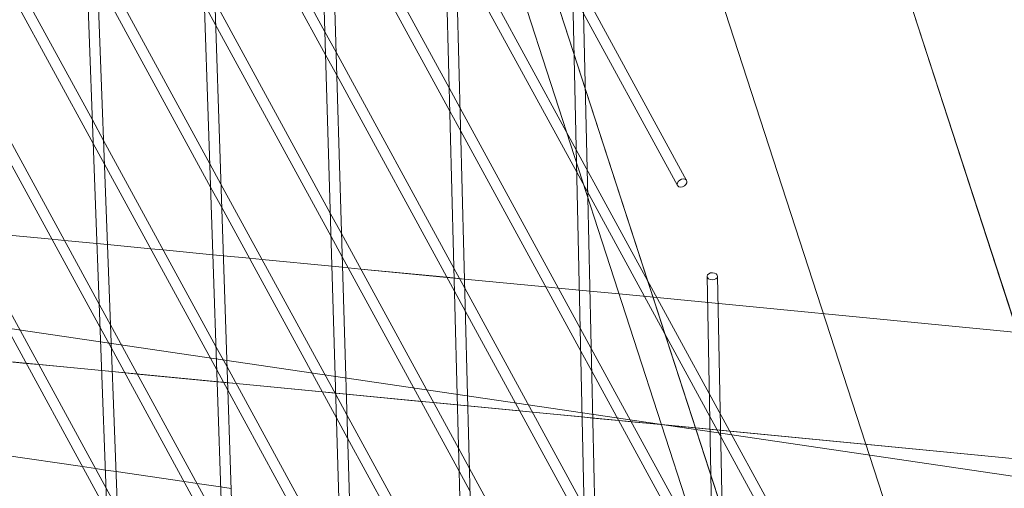
# Model space of a CAD drawing. Units: millimetres. Extents: x -5145 to 3817, y -4895 to 3817.
# Drawn here: x -1505 to -1364, y -628 to -561 of the extents above; entities that cross this region are included whole.
import ezdxf

# ---------------------------------------------------------------- set-up
doc = ezdxf.new("R2010")
doc.units = ezdxf.units.MM
doc.linetypes.add('STRICHPUNKT', pattern=[25.4, 12.7, -6.35, 0, -6.35])
doc.layers.get('0').update_dxf_attribs({"true_color": 0xc2ced6})
doc.layers.add('BEM-SI-AMERICA', color=7, linetype='Continuous')
doc.layers.add('SICHER-AMERICA', color=7, linetype='STRICHPUNKT')
doc.styles.get("Standard").update_dxf_attribs({"font": 'arial.ttf'})
doc.dimstyles.new("America 1-4''", dxfattribs={"dimscale": 50, "dimtxt": 3.5, "dimasz": 4, "dimexe": 2, "dimexo": 0, "dimgap": 1, "dimtad": 0, "dimdec": 4, "dimlfac": 0.039377, "dimzin": 0, "dimdsep": 46, "dimlunit": 4, "dimtxsty": 'Standard', "dimcen": 2, "dimadec": 0, "dimazin": 0, "dimtfac": 1, "dimtdec": 4, "dimtofl": 0, "dimtmove": 0, "dimatfit": 3, "dimfxl": 2, "dimfxlon": 1, "dimtolj": 1, "dimtzin": 0, "dimarcsym": 0})

# ---------------------------------------------------------------- blocks, each defined once
blk = doc.blocks.new('*D37')
at = {"layer": 'BEM-SI-AMERICA', "color": 0, "lineweight": -2, "transparency": 16777216}
for p, q in [((-4274.05, 1987.93), (-4422.14, 1987.93)), ((-4322.14, 1787.93), (-4322.14, 465.24)), ((-4322.14, -1787.93), (-4322.14, -465.24)), ((-4274.05, -1987.93), (-4422.14, -1987.93))]:
    blk.add_line(p, q, dxfattribs=at)
at = {"layer": 'BEM-SI-AMERICA', "color": 0, "transparency": 16777216}
for points in [[(-4355.48, 1787.93), (-4288.81, 1787.93), (-4322.14, 1987.93)], [(-4355.48, -1787.93), (-4288.81, -1787.93), (-4322.14, -1987.93)]]:
    blk.add_solid(points, dxfattribs=at)
at = {"layer": 'BEM-SI-AMERICA', "color": 0, "transparency": 16777216, "insert": (-4322.14, 0), "char_height": 175, "attachment_point": 5, "rotation": 90}
blk.add_mtext('\\A1;13\'-0{\\H1x;\\S9/16;}"', dxfattribs=at)
blk = doc.blocks.new('*D39')
at = {"layer": 'BEM-SI-AMERICA', "color": 0, "lineweight": -2, "transparency": 16777216}
for p, q in [((-4834.68, 3816.93), (-5034.68, 3816.93)), ((-4934.68, 3616.93), (-4934.68, 415.94)), ((-4934.68, -3616.93), (-4934.68, -415.94)), ((-4834.68, -3816.93), (-5034.68, -3816.93))]:
    blk.add_line(p, q, dxfattribs=at)
at = {"layer": 'BEM-SI-AMERICA', "color": 0, "transparency": 16777216}
for points in [[(-4968.01, 3616.93), (-4901.34, 3616.93), (-4934.68, 3816.93)], [(-4968.01, -3616.93), (-4901.34, -3616.93), (-4934.68, -3816.93)]]:
    blk.add_solid(points, dxfattribs=at)
at = {"layer": 'BEM-SI-AMERICA', "color": 0, "transparency": 16777216, "insert": (-4934.68, 0), "char_height": 175, "attachment_point": 5, "rotation": 90}
blk.add_mtext('\\A1;25\'-0{\\H1x;\\S5/8;}"', dxfattribs=at)
blk = doc.blocks.new('*D43')
at = {"layer": 'BEM-SI-AMERICA', "color": 0, "lineweight": -2, "transparency": 16777216}
for p, q in [((-3816.93, -4582.04), (-3816.93, -4782.04)), ((3816.93, -4582.04), (3816.93, -4782.04)), ((-3616.93, -4682.04), (-415.94, -4682.04)), ((3616.93, -4682.04), (415.94, -4682.04))]:
    blk.add_line(p, q, dxfattribs=at)
at = {"layer": 'BEM-SI-AMERICA', "color": 0, "transparency": 16777216}
for points in [[(-3616.93, -4648.71), (-3616.93, -4715.38), (-3816.93, -4682.04)], [(3616.93, -4648.71), (3616.93, -4715.38), (3816.93, -4682.04)]]:
    blk.add_solid(points, dxfattribs=at)
at = {"layer": 'BEM-SI-AMERICA', "color": 0, "transparency": 16777216, "insert": (0, -4682.04), "char_height": 175, "attachment_point": 5}
blk.add_mtext('\\A1;25\'-0{\\H1x;\\S5/8;}"', dxfattribs=at)
blk = doc.blocks.new('*D85')
at = {"layer": 'BEM-SI-AMERICA', "color": 0, "lineweight": -2, "transparency": 16777216}
for p, q in [((-1924.1, -4058.12), (-1924.1, -4258.12)), ((1924.49, -4058.12), (1924.49, -4258.12)), ((-1724.1, -4158.12), (-465.04, -4158.12)), ((1724.49, -4158.12), (465.43, -4158.12))]:
    blk.add_line(p, q, dxfattribs=at)
at = {"layer": 'BEM-SI-AMERICA', "color": 0, "transparency": 16777216}
for points in [[(-1724.1, -4124.79), (-1724.1, -4191.45), (-1924.1, -4158.12)], [(1724.49, -4124.79), (1724.49, -4191.45), (1924.49, -4158.12)]]:
    blk.add_solid(points, dxfattribs=at)
at = {"layer": 'BEM-SI-AMERICA', "color": 0, "transparency": 16777216, "insert": (0.19, -4158.12), "char_height": 175, "attachment_point": 5}
blk.add_mtext('\\A1;12\'-7{\\H1x;\\S9/16;}"', dxfattribs=at)

msp = doc.modelspace()

# ---------------------------------------------------------------- linework, layer by layer
at = {"color": 0, "linetype": 'Continuous', "lineweight": 0}
for p, q in [((-1756.66411, 451.58891, 4013.83538), (-1155.73381, -1397.88435, 4013.83538)), ((-1711.74041, 385.95378, 4013.83538), (-1157.30631, -1320.4189, 4013.83538)), ((-1503.48729, -342.03363, 4013.83538), (-1477.60312, -1034.13468, 4013.83538)), ((-1501.79099, -347.2543, 4013.83538), (-1476.10798, -1033.97679, 4013.83538)), ((-1462.13612, -1052.90613, 4013.83538), (-1484.01805, -401.9538, 4013.83538)), ((-1460.64058, -1052.74825, 4013.83538), (-1482.34401, -407.10596, 4013.83538)), ((-1409.82166, -584.39625, 4013.83538), (-1466.67284, -480.23101, 4013.83538)), ((-1463.49056, -497.07893, 4013.83538), (-1446.33462, -1071.34886, 4013.83538)), ((-1461.83794, -502.16516, 4013.83538), (-1444.83867, -1071.19077, 4013.83538)), ((-1446.0689, -518.74926, 4013.83538), (-1221.41355, -1210.16735, 4013.83538)), ((-1430.19659, -1089.46084, 4013.83538), (-1445.05805, -521.86035, 4013.83538)), ((-1411.13833, -585.11485, 4013.83538), (-1445.02765, -523.02133, 4013.83538)), ((-1428.70023, -1089.3023, 4013.83538), (-1443.42602, -526.88322, 4013.83538)), ((-1461.51655, -563.15597, 4013.83538), (-1478.12104, -532.73248, 4013.83538)), ((-1461.41759, -566.46834, 4013.83538), (-1478.00889, -536.06904, 4013.83538)), ((-1426.56562, -537.57366, 4013.83538), (-1425.56728, -581.84676, 4013.83538)), ((-1425.066, -537.53985, 4013.83538), (-1423.95501, -586.80883, 4013.83538)), ((-1443.76656, -571.18582, 4013.83538), (-1460.70305, -540.15405, 4013.83538)), ((-1443.68045, -574.47465, 4013.83538), (-1460.60409, -543.46641, 4013.83538)), ((-1382.55923, -544.45625, 4013.83538), (-1185.14334, -1152.0399, 4013.83538)), ((-1382.47889, -544.70351, 4013.83538), (-1362.53157, -606.09504, 4013.83538)), ((-1494.74651, -575.74794, 4013.83538), (-1510.53731, -546.81535, 4013.83538)), ((-1427.01888, -577.3792, 4013.83538), (-1442.86404, -548.34701, 4013.83538)), ((-1494.6208, -579.10934, 4013.83538), (-1510.39769, -550.20222, 4013.83538)), ((-1477.96568, -582.00206, 4013.83538), (-1494.11843, -552.40628, 4013.83538)), ((-1425.53616, -583.22696, 4013.83538), (-1442.77792, -551.63584, 4013.83538)), ((-1429.54572, -555.17799, 4013.83538), (-1229.45829, -1170.98379, 4013.83538)), ((-1477.85352, -585.33862, 4013.83538), (-1493.99272, -555.76768, 4013.83538)), ((-1477.13153, -562.16903, 4013.83538), (-1478.73088, -559.23863, 4013.83538)), ((-1460.74248, -589.06671, 4013.83538), (-1477.24369, -558.83247, 4013.83538)), ((-1460.64353, -592.37908, 4013.83538), (-1477.13153, -562.16903, 4013.83538)), ((-1459.92898, -566.06479, 4013.83538), (-1461.51655, -563.15597, 4013.83538)), ((-1770.43862, -566.77123, 4013.83538), (-1355.49463, -627.75253, 4013.83538)), ((-1459.83002, -569.37715, 4013.83538), (-1461.41759, -566.46834, 4013.83538)), ((-1443.09296, -596.91248, 4013.83538), (-1459.92898, -566.06479, 4013.83538)), ((-1443.00685, -600.20132, 4013.83538), (-1459.83002, -569.37715, 4013.83538)), ((-1442.19044, -574.07367, 4013.83538), (-1443.76656, -571.18582, 4013.83538)), ((-1493.76312, -602.04221, 4013.83538), (-1509.44519, -573.30884, 4013.83538)), ((-1442.10432, -577.3625, 4013.83538), (-1443.68045, -574.47465, 4013.83538)), ((-1425.03371, -605.50898, 4013.83538), (-1442.19044, -574.07367, 4013.83538)), ((-1493.63741, -605.40361, 4013.83538), (-1509.30557, -576.69571, 4013.83538)), ((-1493.13504, -578.70056, 4013.83538), (-1494.74651, -575.74794, 4013.83538)), ((-1424.96007, -608.77497, 4013.83538), (-1442.10432, -577.3625, 4013.83538)), ((-1390.15594, -644.92111, 4013.83538), (-1427.01888, -577.3792, 4013.83538)), ((-1493.00933, -582.06195, 4013.83538), (-1494.6208, -579.10934, 4013.83538)), ((-1477.08832, -608.10206, 4013.83538), (-1493.13504, -578.70056, 4013.83538)), ((-1476.97617, -611.43862, 4013.83538), (-1493.00933, -582.06195, 4013.83538)), ((-1476.36633, -584.93247, 4013.83538), (-1477.96568, -582.00206, 4013.83538)), ((-1425.56728, -581.84676, 4013.83538), (-1413.71992, -1107.23993, 4013.83538)), ((-1391.4726, -645.63972, 4013.83538), (-1425.53616, -583.22696, 4013.83538)), ((-1459.96841, -614.97745, 4013.83538), (-1476.36633, -584.93247, 4013.83538)), ((-1476.25417, -588.26903, 4013.83538), (-1477.85352, -585.33862, 4013.83538)), ((-1423.95501, -586.80883, 4013.83538), (-1412.22313, -1107.08068, 4013.83538)), ((-1459.86946, -618.28982, 4013.83538), (-1476.25417, -588.26903, 4013.83538)), ((-1459.15491, -591.97553, 4013.83538), (-1460.74248, -589.06671, 4013.83538)), ((-1500.52253, -592.78839, 4013.83538), (-1508.67461, -592.00227, 4013.83538)), ((-1500.52233, -592.78875, 4013.83538), (-1508.67459, -592.00261, 4013.83538)), ((-1442.41936, -622.63914, 4013.83538), (-1459.15491, -591.97553, 4013.83538)), ((-1146.15397, -645.04413, 4013.83538), (-1687.97279, -592.7958, 4013.83538)), ((-1498.71873, -592.96233, 4013.83538), (-1500.52253, -592.78839, 4013.83538)), ((-1498.71853, -592.9627, 4013.83538), (-1500.52233, -592.78875, 4013.83538)), ((-1494.086, -593.40907, 4013.83538), (-1498.71873, -592.96233, 4013.83538)), ((-1494.08599, -593.40943, 4013.83538), (-1498.71853, -592.9627, 4013.83538)), ((-1492.57952, -593.55434, 4013.83538), (-1494.086, -593.40907, 4013.83538)), ((-1492.5795, -593.5547, 4013.83538), (-1494.08599, -593.40943, 4013.83538)), ((-1486.41245, -594.14904, 4013.83538), (-1492.57952, -593.55434, 4013.83538)), ((-1486.41224, -594.14943, 4013.83538), (-1492.5795, -593.5547, 4013.83538)), ((-1459.05596, -595.28789, 4013.83538), (-1460.64353, -592.37908, 4013.83538)), ((-1484.60865, -594.32298, 4013.83538), (-1486.41245, -594.14904, 4013.83538)), ((-1484.60844, -594.32337, 4013.83538), (-1486.41224, -594.14943, 4013.83538)), ((-1477.52856, -595.00573, 4013.83538), (-1484.60865, -594.32298, 4013.83538)), ((-1477.52855, -595.0061, 4013.83538), (-1484.60844, -594.32337, 4013.83538)), ((-1476.02283, -595.15093, 4013.83538), (-1477.52856, -595.00573, 4013.83538)), ((-1476.02282, -595.15131, 4013.83538), (-1477.52855, -595.0061, 4013.83538)), ((-1472.30237, -595.5097, 4013.83538), (-1476.02283, -595.15093, 4013.83538)), ((-1472.30215, -595.5101, 4013.83538), (-1476.02282, -595.15131, 4013.83538)), ((-1470.49857, -595.68364, 4013.83538), (-1472.30237, -595.5097, 4013.83538)), ((-1470.49835, -595.68404, 4013.83538), (-1472.30215, -595.5101, 4013.83538)), ((-1460.51605, -596.64627, 4013.83538), (-1470.49857, -595.68364, 4013.83538)), ((-1460.51604, -596.64666, 4013.83538), (-1470.49835, -595.68404, 4013.83538)), ((-1442.33325, -625.92798, 4013.83538), (-1459.05596, -595.28789, 4013.83538)), ((-1459.01104, -596.7914, 4013.83538), (-1460.51605, -596.64627, 4013.83538)), ((-1459.01103, -596.7918, 4013.83538), (-1460.51604, -596.64666, 4013.83538)), ((-1458.19229, -596.87035, 4013.83538), (-1459.01104, -596.7914, 4013.83538)), ((-1458.19206, -596.87077, 4013.83538), (-1459.01103, -596.7918, 4013.83538)), ((-1456.38849, -597.04429, 4013.83538), (-1458.19229, -596.87035, 4013.83538)), ((-1456.38826, -597.04472, 4013.83538), (-1458.19206, -596.87077, 4013.83538)), ((-1444.0822, -598.23101, 4013.83538), (-1456.38849, -597.04429, 4013.83538)), ((-1444.08196, -598.23144, 4013.83538), (-1456.38826, -597.04472, 4013.83538)), ((-1441.51684, -599.80033, 4013.83538), (-1443.09296, -596.91248, 4013.83538)), ((-1441.55154, -598.47504, 4013.83538), (-1444.0822, -598.23101, 4013.83538)), ((-1441.55152, -598.47546, 4013.83538), (-1444.08196, -598.23144, 4013.83538)), ((-1429.97212, -599.59166, 4013.83538), (-1441.55154, -598.47504, 4013.83538)), ((-1429.97187, -599.59212, 4013.83538), (-1441.55152, -598.47546, 4013.83538)), ((-1406.89996, -598.09586, 4013.83538), (-1406.06915, -641.85585, 4013.83538)), ((-1405.40023, -598.06738, 4013.83538), (-1404.47577, -646.75975, 4013.83538)), ((-1492.77973, -628.33649, 4013.83538), (-1508.35307, -599.80233, 4013.83538)), ((-1441.43072, -603.08916, 4013.83538), (-1443.00685, -600.20132, 4013.83538)), ((-1424.45762, -631.05698, 4013.83538), (-1441.51684, -599.80033, 4013.83538)), ((-1428.16832, -599.7656, 4013.83538), (-1429.97212, -599.59166, 4013.83538)), ((-1428.16807, -599.76606, 4013.83538), (-1429.97187, -599.59212, 4013.83538)), ((-1425.15667, -600.05602, 4013.83538), (-1428.16832, -599.7656, 4013.83538)), ((-1425.15666, -600.05646, 4013.83538), (-1428.16807, -599.76606, 4013.83538)), ((-1423.65302, -600.20102, 4013.83538), (-1425.15667, -600.05602, 4013.83538)), ((-1423.65301, -600.20146, 4013.83538), (-1425.15666, -600.05646, 4013.83538)), ((-1419.47264, -600.60414, 4013.83538), (-1423.65302, -600.20102, 4013.83538)), ((-1419.47249, -600.6046, 4013.83538), (-1423.65301, -600.20146, 4013.83538)), ((-1362.53158, -606.09504, 4013.83538), (-1419.47264, -600.60414, 4013.83538)), ((-1362.5314, -606.09558, 4013.83538), (-1419.47249, -600.6046, 4013.83538)), ((-1492.15165, -604.99483, 4013.83538), (-1493.76312, -602.04221, 4013.83538)), ((-1492.65402, -631.69788, 4013.83538), (-1508.21346, -603.18919, 4013.83538)), ((-1424.38397, -634.32298, 4013.83538), (-1441.43072, -603.08916, 4013.83538)), ((-1476.21097, -634.20205, 4013.83538), (-1492.15165, -604.99483, 4013.83538)), ((-1492.02594, -608.35622, 4013.83538), (-1493.63741, -605.40361, 4013.83538)), ((-1423.46867, -608.37652, 4013.83538), (-1425.03371, -605.50898, 4013.83538)), ((-1476.09881, -637.53861, 4013.83538), (-1492.02594, -608.35622, 4013.83538)), ((-1475.48897, -611.03246, 4013.83538), (-1477.08832, -608.10206, 4013.83538)), ((-1423.39502, -611.64251, 4013.83538), (-1424.96007, -608.77497, 4013.83538)), ((-1407.35316, -637.90406, 4013.83538), (-1423.46867, -608.37652, 4013.83538)), ((-1504.21453, -610.51621, 4013.83538), (-1507.92618, -610.15828, 4013.83538)), ((-1502.41073, -610.69015, 4013.83538), (-1504.21453, -610.51621, 4013.83538)), ((-1493.40723, -611.55838, 4013.83538), (-1502.41073, -610.69015, 4013.83538)), ((-1491.90074, -611.70366, 4013.83538), (-1493.40723, -611.55838, 4013.83538)), ((-1490.10444, -611.87688, 4013.83538), (-1491.90074, -611.70366, 4013.83538)), ((-1488.30064, -612.05082, 4013.83538), (-1490.10444, -611.87688, 4013.83538)), ((-1475.37681, -614.36902, 4013.83538), (-1476.97617, -611.43862, 4013.83538)), ((-1459.19435, -640.88819, 4013.83538), (-1475.48897, -611.03246, 4013.83538)), ((-1406.03902, -643.44296, 4013.83538), (-1423.39502, -611.64251, 4013.83538)), ((-1476.91869, -613.14841, 4013.83538), (-1488.30064, -612.05082, 4013.83538)), ((-1474.19055, -613.4115, 4013.83538), (-1476.91869, -613.14841, 4013.83538)), ((-1461.88425, -614.59822, 4013.83538), (-1474.19055, -613.4115, 4013.83538)), ((-1459.09539, -644.20056, 4013.83538), (-1475.37681, -614.36902, 4013.83538)), ((-1460.08045, -614.77217, 4013.83538), (-1461.88425, -614.59822, 4013.83538)), ((-1459.97424, -614.78241, 4013.83538), (-1460.08045, -614.77217, 4013.83538)), ((-1458.46924, -614.92754, 4013.83538), (-1459.97424, -614.78241, 4013.83538)), ((-1458.38085, -617.88627, 4013.83538), (-1459.96841, -614.97745, 4013.83538)), ((-1447.77416, -615.9589, 4013.83538), (-1458.46924, -614.92754, 4013.83538)), ((-1445.97036, -616.13284, 4013.83538), (-1447.77416, -615.9589, 4013.83538)), ((-1442.58116, -616.45967, 4013.83538), (-1445.97036, -616.13284, 4013.83538)), ((-1441.07685, -616.60474, 4013.83538), (-1442.58116, -616.45967, 4013.83538)), ((-1433.66407, -617.31957, 4013.83538), (-1441.07685, -616.60474, 4013.83538)), ((-1431.86027, -617.49351, 4013.83538), (-1433.66407, -617.31957, 4013.83538)), ((-1424.748, -618.17937, 4013.83538), (-1431.86027, -617.49351, 4013.83538)), ((-1458.28189, -621.19863, 4013.83538), (-1459.86946, -618.28982, 4013.83538)), ((-1441.74576, -648.3658, 4013.83538), (-1458.38085, -617.88627, 4013.83538)), ((-1423.24435, -618.32437, 4013.83538), (-1424.748, -618.17937, 4013.83538)), ((-1419.55398, -618.68024, 4013.83538), (-1423.24435, -618.32437, 4013.83538)), ((-1417.75018, -618.85419, 4013.83538), (-1419.55398, -618.68024, 4013.83538)), ((-1413.40675, -619.27303, 4013.83538), (-1417.75018, -618.85419, 4013.83538)), ((-1356.46566, -624.76401, 4013.83538), (-1413.40675, -619.27303, 4013.83538)), ((-1441.65965, -651.65464, 4013.83538), (-1458.28189, -621.19863, 4013.83538)), ((-1440.84324, -625.52699, 4013.83538), (-1442.41936, -622.63914, 4013.83538)), ((-1507.37102, -623.62571, 4013.83538), (-1496.16045, -625.27324, 4013.83538)), ((-1496.16045, -625.27324, 4013.83538), (-1494.30257, -625.54628, 4013.83538)), ((-1494.30257, -625.54628, 4013.83538), (-1492.87625, -625.7559, 4013.83538)), ((-1492.87625, -625.7559, 4013.83538), (-1491.3669, -625.97771, 4013.83538)), ((-1491.3669, -625.97771, 4013.83538), (-1481.6273, -627.40907, 4013.83538)), ((-1440.75712, -628.81582, 4013.83538), (-1442.33325, -625.92798, 4013.83538)), ((-1423.88152, -656.60499, 4013.83538), (-1440.84324, -625.52699, 4013.83538)), ((-1481.6273, -627.40907, 4013.83538), (-1479.76941, -627.68211, 4013.83538)), ((-1491.16826, -631.2891, 4013.83538), (-1492.77973, -628.33649, 4013.83538)), ((-1479.76941, -627.68211, 4013.83538), (-1476.41356, -628.1753, 4013.83538)), ((-1476.41356, -628.1753, 4013.83538), (-1474.90526, -628.39696, 4013.83538))]:
    msp.add_line(p, q, dxfattribs=at)
at = {"color": 0, "linetype": 'Continuous', "lineweight": 0, "extrusion": (2.28098e-16, 2.95245e-17, -1)}
msp.add_ellipse((-1410.47999, -584.75555, 4013.83538), major_axis=(-0.65833, -0.3593), ratio=0.694553475, start_param=-1.306999887, end_param=4.976185421, dxfattribs=at)
at = {"color": 0, "linetype": 'Continuous', "lineweight": 0, "extrusion": (2.60437e-16, -9.22657e-17, -1)}
msp.add_ellipse((-1406.15009, -598.08162, 4013.83538), major_axis=(-0.74986, -0.01424), ratio=0.676451871, start_param=-1.909870598, end_param=4.373314709, dxfattribs=at)
at = {"layer": 'SICHER-AMERICA'}
msp.add_circle((0, -0.00001), 3816.92527, dxfattribs=at)

# ---------------------------------------------------------------- dimensions: what is measured, and where the dimension line sits
at = {"layer": 'BEM-SI-AMERICA'}
for base, p1, p2, picture, middle in [((-4934.67618, -3816.92528), (0, 3816.92526), (0, -3816.92528), '*D39', (-4934.67618, -0.00001)), ((-4322.14472, -1987.92528), (0.00001, 1987.92526, 4013.83538), (0, -1987.92528, 4013.83538), '*D37', (-4322.14472, -0.00001))]:
    dim = msp.add_linear_dim(base=base, p1=p1, p2=p2, angle=90, dimstyle="America 1-4''", dxfattribs=at)
    dim.commit()
    dim.dimension.update_dxf_attribs({"geometry": picture, "text_midpoint": middle})
for base, p1, p2, picture, middle in [((1924.49178, -4158.11935, 4013.83538), (-1924.10212, -62.62997, 4013.83538), (1924.49178, 35.86374, 4013.83538), '*D85', (0.19483, -4158.11935, 4013.83538)), ((3816.92527, -4682.04257), (-3816.92527, -0.00001), (3816.92527, -0.00001), '*D43', (0, -4682.04257))]:
    dim = msp.add_linear_dim(base=base, p1=p1, p2=p2, dimstyle="America 1-4''", dxfattribs=at)
    dim.commit()
    dim.dimension.update_dxf_attribs({"geometry": picture, "text_midpoint": middle})

doc.saveas('drawing.dxf')
